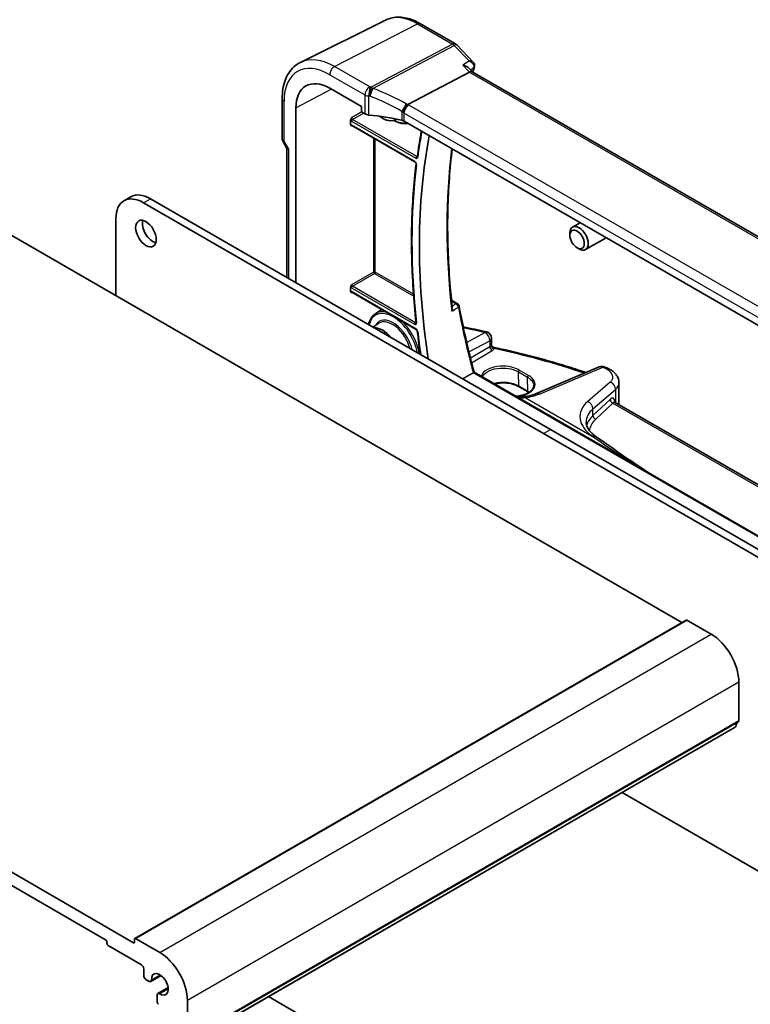
# Model space of a CAD drawing. Units: millimetres. Extents: x 0 to 5123, y 0 to 1124.
# Drawn here: x 704 to 817, y 317 to 468 of the extents above; entities that cross this region are included whole.
import ezdxf

# ---------------------------------------------------------------- set-up
doc = ezdxf.new("R2010")
doc.units = ezdxf.units.MM
doc.layers.add('Visible (ISO)', color=7, linetype='Continuous', lineweight=35)
doc.layers.add('Visible Narrow (ISO)', color=7, linetype='Continuous', lineweight=25)

msp = doc.modelspace()

# ---------------------------------------------------------------- linework, layer by layer
at = {"layer": 'Visible (ISO)'}
for p, q in [((760.6574, 468.2419), (747.4756, 461.7199)), ((765.9323, 467.6748), (771.3172, 464.5658)), ((771.5378, 464.3932), (774.0721, 461.7594)), ((773.3433, 460.8714), (773.9253, 460.2665)), ((773.4758, 460.2294), (764.0181, 455.2358)), ((878.0906, 400.1266), (773.8991, 460.2816)), ((751.9973, 457.7258), (756.8612, 454.9176)), ((744.6714, 456.17), (744.6714, 449.9944)), ((746.7799, 427.8099), (746.7799, 454.7135)), ((756.8612, 454.9176), (756.8612, 454.2643)), ((757.0025, 454.0195), (757.404, 453.7877)), ((755.1956, 452.1493), (755.1956, 452.8246)), ((755.3831, 452.0203), (765.0918, 446.4149)), ((762.0886, 452.8873), (762.2789, 452.9866)), ((867.1328, 392.7997), (763.4339, 452.6703)), ((744.8054, 449.4944), (745.3929, 448.4768)), ((745.3785, 448.5017), (745.3785, 428.619)), ((692.3882, 441.2092), (806.1738, 375.5151)), ((720.3241, 440.4245), (721.3848, 441.0369)), ((723.3241, 440.1274), (784.8778, 404.5894)), ((724.3848, 440.7397), (785.9384, 405.2017)), ((719.0815, 425.7979), (719.0815, 437.6779)), ((790.496, 437.046), (789.3433, 436.3805)), ((788.9291, 435.1143), (788.9291, 435.4649)), ((794.496, 434.7366), (791.3433, 432.9164)), ((790.0397, 433.1908), (790.3433, 433.0154)), ((755.1956, 426.4724), (755.1956, 427.1477)), ((755.3831, 426.3434), (765.2789, 420.6301)), ((770.7191, 425.1039), (771.6424, 424.5708)), ((759.0184, 423.039), (760.0121, 423.6708)), ((758.5943, 420.9889), (759.5224, 421.579)), ((776.8597, 419.2779), (776.8597, 418.2732)), ((774.2298, 414.0394), (875.7775, 355.4108)), ((793.464, 414.8531), (783.7905, 410.7529)), ((796.4893, 412.4356), (796.4893, 409.1534)), ((782.5259, 410.9952), (781.1117, 411.8117)), ((795.8228, 409.4429), (876.5845, 362.8151)), ((784.8778, 404.5894), (846.4314, 369.0513)), ((785.9384, 405.2017), (847.4921, 369.6637)), ((607.5354, 392.2194), (721.8039, 326.2465)), ((717.4905, 326.6956), (611.8488, 387.6879)), ((721.9867, 326.9096), (806.8395, 375.8994)), ((806.9395, 375.8895), (810.6872, 373.7258)), ((814.9298, 366.3773), (814.9298, 360.4454)), ((729.5338, 310.4244), (814.3866, 359.4142)), ((846.4314, 320.7964), (796.965, 349.3558)), ((717.7026, 326.1649), (717.7026, 326.3282)), ((723.0059, 322.8581), (717.9148, 325.7974)), ((721.9453, 326.3282), (721.9453, 326.8181)), ((722.0867, 326.8997), (725.8344, 324.736)), ((723.3595, 321.1842), (723.3595, 322.2457)), ((724.1919, 320.2954), (723.713, 320.5719)), ((724.4419, 320.2707), (726.037, 321.1916)), ((725.5137, 318.4143), (727.1088, 319.3352)), ((725.4101, 317.1239), (725.4101, 318.1854)), ((730.077, 317.3875), (730.077, 311.4556)), ((780.4887, 296.039), (742.5531, 317.9411))]:
    msp.add_line(p, q, dxfattribs=at)
for centre, radius, start, end in [((770.8172, 463.6998), 1, 43.897886, 60), ((745.6714, 449.9944), 1, 180, 210), ((771.3924, 424.1378), 0.5, 10.537682, 60), ((775.8597, 419.2779), 1, 0, 77.340691), ((793.8543, 413.9324), 1, 69.290376, 112.969954)]:
    msp.add_arc(centre, radius, start, end, dxfattribs=at)
for centre, major_axis, ratio, start_param, end_param in [((773.0826, 461.2861), (1.2068, 0.151), 0.87131476, 5.91925441, 5.950786), ((773.3028, 459.4712), (-0.6212, -0.7936), 0.45894474, 3.20641927, 3.93945755), ((751.9973, 451.7012), (-3.6893, 6.39), 0.57735027, 5.49778714, 7.06858347), ((757.0027, 454.1828), (-0.1, 0.1732), 0.5780539, 0.78600715, 2.3555855), ((758.1111, 454.1675), (0.9999, -0.0292), 0.55686057, 3.94326714, 4.61474876), ((755.7241, 442.5905), (-19.9974, 0.5845), 0.55686057, 4.35119979, 4.61474876), ((760.129, 456.3961), (2.0098, -3.4811), 0.57735027, 5.32802945, 6.34360417), ((762.7268, 452.2906), (0.9999, -0.0292), 0.55686057, 0.80167448, 1.20960714), ((844.5576, 388.0553), (55.7, -96.4752), 0.57735027, 3.7302683, 4.11161051), ((746.3785, 448.7697), (-0.9964, -0.267), 0.31783725, 0.08495923, 0.70043894), ((724.3848, 435.8408), (-3, 5.1962), 0.57735027, 5.49778711, 6.28318531), ((723.3241, 435.2284), (-3, 5.1962), 0.57735027, 5.49778711, 7.06858347), ((724.7737, 435.9837), (1.125, -1.9486), 0.57735027, 3.63247533, 5.79230263), ((790.3433, 434.6484), (1, -1.7321), 0.57735027, 5.49778714, 10.21017612), ((760.129, 417.2042), (-2.0098, 3.4811), 0.57735027, 5.00953598, 5.98603829), ((749.87, 378.9657), (-84.6254, 6.1334), 0.52770133, 4.43597229, 4.47979142), ((749.8648, 378.8073), (-84.6044, 6.0378), 0.52957066, 4.1957388, 4.19891698), ((1180.4561, 545.016), (494.5111, -36.5505), 0.52311327, 3.85149549, 3.85214635), ((806.9395, 375.7262), (-0.1, 0.1732), 0.57735027, 5.49778714, 6.28318531), ((810.6872, 368.8268), (3, -5.1962), 0.57735027, 0.78539816, 2.35619449), ((814.2366, 359.674), (0.15, -0.2598), 0.57735027, 0, 0.65459067), ((815.8491, 358.4981), (-1, 1.7321), 0.57735027, 0.01840416, 0.65459067), ((814.5763, 360.6495), (0.25, -0.433), 0.57735027, 0.01840416, 0.78539816), ((717.4905, 326.4506), (-0.15, 0.2598), 0.57735027, 3.92699082, 5.49778714), ((717.9148, 326.0424), (-0.15, 0.2598), 0.57735027, 0.78539816, 2.35619449), ((721.8039, 326.4098), (0.1, -0.1732), 0.57735027, 5.49778714, 7.06858347), ((722.0867, 326.7364), (-0.1, 0.1732), 0.57735027, 5.49778714, 7.06858347), ((725.8344, 319.837), (3, -5.1962), 0.57735027, 0.78539816, 2.35619449), ((723.0059, 322.4498), (-0.25, 0.433), 0.57735027, 3.92699082, 5.49778714), ((725.8344, 319.837), (0.9125, -1.5805), 0.57735027, 5.45476312, 10.25320015), ((723.713, 320.9801), (-0.25, 0.433), 0.57735027, 0.78539816, 2.35619449), ((724.1919, 320.7037), (0.25, -0.433), 0.57735027, 5.49778714, 7.1116075), ((725.7637, 317.9812), (-0.25, 0.433), 0.57735027, 5.45476312, 7.06858347), ((725.6222, 317.0014), (-0.15, 0.2598), 0.57735027, 0.78539816, 2.31256126)]:
    msp.add_ellipse(centre, major_axis=major_axis, ratio=ratio, start_param=start_param, end_param=end_param, dxfattribs=at)
for centre, major_axis in [((723.713, 435.3713), (-1.125, 1.9486)), ((790.0397, 434.4731), (-0.7853, 1.3602))]:
    msp.add_ellipse(centre, major_axis=major_axis, ratio=0.57735027, dxfattribs=at)
for points, knots in [([(760.6574, 468.2419), (760.9673, 468.3953), (761.2975, 468.5084), (761.9805, 468.652), (762.333, 468.6828), (763.0471, 468.6678), (763.4087, 468.6222), (764.1331, 468.4621), (764.4961, 468.3476), (765.2181, 468.0565), (765.5773, 467.8797), (765.9323, 467.6748)], [0.822464547, 0.822464547, 0.822464547, 0.822464547, 0.972130903, 0.972130903, 1.121797259, 1.121797259, 1.271463615, 1.271463615, 1.421129971, 1.421129971, 1.570796327, 1.570796327, 1.570796327, 1.570796327]), ([(747.4756, 461.7199), (747.1081, 461.5381), (746.7675, 461.3039), (746.1603, 460.7472), (745.8936, 460.4252), (745.4407, 459.7144), (745.2542, 459.3257), (744.9591, 458.4979), (744.8503, 458.0587), (744.7065, 457.1411), (744.6714, 456.6628), (744.6714, 456.17)], [5.460720761, 5.460720761, 5.460720761, 5.460720761, 5.62521367, 5.62521367, 5.789706579, 5.789706579, 5.954199489, 5.954199489, 6.118692398, 6.118692398, 6.283185307, 6.283185307, 6.283185307, 6.283185307]), ([(772.4628, 461.2822), (772.4647, 461.2818), (772.4667, 461.2814), (772.6199, 461.2512), (772.766, 461.2085), (773.0255, 461.1017), (773.1418, 461.0382), (773.2767, 460.935), (773.3119, 460.9039), (773.3433, 460.8714)], [-0.175458717, -0.175458717, -0.175458717, -0.175458717, -0.174856899, -0.174856899, -0.12764223, -0.12764223, -0.082881231, -0.082881231, -0.06515938, -0.06515938, -0.06515938, -0.06515938]), ([(774.0721, 461.7594), (774.098, 461.7326), (774.1235, 461.7027), (774.1723, 461.6354), (774.1955, 461.5979), (774.2364, 461.5142), (774.2541, 461.4681), (774.2796, 461.367), (774.2872, 461.3119), (774.2877, 461.1987), (774.2805, 461.1407), (774.2663, 461.0857)], [-0.0323475, -0.0323475, -0.0323475, -0.0323475, -0.025878, -0.025878, -0.0194085, -0.0194085, -0.012939, -0.012939, -0.0064695, -0.0064695, 0, 0, 0, 0]), ([(763.2754, 453.9837), (763.2757, 453.9849), (763.2759, 453.986), (763.2868, 454.0366), (763.3009, 454.0889), (763.3349, 454.1966), (763.3548, 454.2517), (763.4233, 454.4217), (763.4802, 454.5386), (763.6092, 454.7635), (763.6795, 454.869), (763.8257, 455.0582), (763.9001, 455.1396), (763.9714, 455.2035)], [-0.156061426, -0.156061426, -0.156061426, -0.156061426, -0.155591243, -0.155591243, -0.135689073, -0.135689073, -0.116243585, -0.116243585, -0.076907327, -0.076907327, -0.038494373, -0.038494373, 0, 0, 0, 0]), ([(755.1956, 452.8246), (755.1956, 452.8511), (755.1998, 452.8829), (755.2236, 452.9675), (755.2439, 453.013), (755.286, 453.0953), (755.3104, 453.1363), (755.3361, 453.1789), (755.3365, 453.1795), (755.3368, 453.1801)], [0, 0, 0, 0, 0.009751434, 0.009751434, 0.0220041815, 0.0220041815, 0.0353260032, 0.0353260032, 0.0355089466, 0.0355089466, 0.0355089466, 0.0355089466]), ([(755.3368, 451.9458), (755.3365, 451.9461), (755.3361, 451.9463), (755.3104, 451.9612), (755.286, 451.9759), (755.2439, 452.0129), (755.2236, 452.0366), (755.1998, 452.0955), (755.1956, 452.1227), (755.1956, 452.1493)], [-0.0002026001, -0.0002026001, -0.0002026001, -0.0002026001, 0, 0, 0.0147532097, 0.0147532097, 0.0283224766, 0.0283224766, 0.0391216716, 0.0391216716, 0.0391216716, 0.0391216716]), ([(755.3831, 452.0203), (755.3764, 452.0241), (755.3706, 452.0269), (755.3615, 452.0306), (755.3582, 452.0315), (755.3556, 452.0321), (755.3551, 452.0321), (755.3551, 452.0321)], [-0.784789176, -0.784789176, -0.784789176, -0.784789176, -0.634804167, -0.634804167, -0.484819157, -0.484819157, -0.404860784, -0.404860784, -0.404860784, -0.404860784]), ([(761.8562, 452.7923), (762.145, 452.6306), (762.4351, 452.5044), (763.1451, 452.2888), (763.5602, 452.247), (763.978, 452.3057), (764.0117, 452.3112), (764.0451, 452.3174)], [7.86892257, 7.86892257, 7.86892257, 7.86892257, 8.086648554, 8.086648554, 8.410083982, 8.410083982, 8.438694101, 8.438694101, 8.438694101, 8.438694101]), ([(766.0966, 451.133), (766.0626, 450.9522), (766.0293, 450.7708), (765.8964, 450.0336), (765.8016, 449.4739), (765.6229, 448.3462), (765.539, 447.7783), (765.4604, 447.2063)], [6.0902064414, 6.0902064414, 6.0902064414, 6.0902064414, 6.0968324985, 6.0968324985, 6.1170759714, 6.1170759714, 6.1373194443, 6.1373194443, 6.1373194443, 6.1373194443]), ([(765.4604, 447.2063), (765.4599, 447.2023), (765.4592, 447.1993), (765.4582, 447.1956), (765.4578, 447.1947), (765.4578, 447.1947)], [0, 0, 0, 0, 0.00485398818, 0.00485398818, 0.00937449209, 0.00937449209, 0.00937449209, 0.00937449209]), ([(770.8461, 423.8979), (770.6538, 425.6436), (770.4998, 427.373), (770.2688, 430.794), (770.1919, 432.4856), (770.1153, 435.8259), (770.1156, 437.4747), (770.1934, 440.7246), (770.2709, 442.3257), (770.4992, 445.4254), (770.6475, 446.9257), (770.8316, 448.3993)], [6.14814162, 6.14814162, 6.14814162, 6.14814162, 6.20224592, 6.20224592, 6.25635022, 6.25635022, 6.310454519, 6.310454519, 6.364558819, 6.364558819, 6.416942252, 6.416942252, 6.416942252, 6.416942252]), ([(765.2736, 446.0814), (765.087, 444.5711), (764.9376, 443.0338), (764.7134, 439.9096), (764.6386, 438.3227), (764.5638, 435.1036), (764.5638, 433.4715), (764.6386, 430.1665), (764.7134, 428.4937), (764.9375, 425.1121), (765.0868, 423.4033), (765.2732, 421.6789)], [6.150843772, 6.150843772, 6.150843772, 6.150843772, 6.203780386, 6.203780386, 6.256717, 6.256717, 6.309653614, 6.309653614, 6.362590228, 6.362590228, 6.415526842, 6.415526842, 6.415526842, 6.415526842]), ([(765.0918, 446.4149), (765.101, 446.4097), (765.1117, 446.4023), (765.1354, 446.383), (765.1485, 446.3706), (765.1751, 446.3411), (765.1887, 446.3237), (765.2141, 446.2858), (765.2259, 446.2652), (765.2459, 446.2234), (765.2541, 446.2023), (765.2662, 446.1631), (765.2701, 446.1448), (765.2743, 446.114), (765.2748, 446.1011), (765.2742, 446.0875), (765.2739, 446.0842), (765.2736, 446.0814)], [0, 0, 0, 0, 0.0082497136, 0.0082497136, 0.0171948024, 0.0171948024, 0.0267505443, 0.0267505443, 0.036652632, 0.036652632, 0.0465407376, 0.0465407376, 0.0560381606, 0.0560381606, 0.0648564273, 0.0648564273, 0.0680873717, 0.0680873717, 0.0680873717, 0.0680873717]), ([(755.1956, 427.1477), (755.1956, 427.1743), (755.1998, 427.2061), (755.2236, 427.2906), (755.2439, 427.3361), (755.286, 427.4184), (755.3104, 427.4594), (755.3361, 427.5021), (755.3365, 427.5027), (755.3368, 427.5032)], [0, 0, 0, 0, 0.009751434, 0.009751434, 0.0220041815, 0.0220041815, 0.0353260031, 0.0353260031, 0.0355089477, 0.0355089477, 0.0355089477, 0.0355089477]), ([(755.3368, 426.269), (755.3365, 426.2692), (755.3361, 426.2694), (755.3104, 426.2843), (755.286, 426.2991), (755.2439, 426.3361), (755.2236, 426.3597), (755.1998, 426.4186), (755.1956, 426.4458), (755.1956, 426.4724)], [-0.0002026021, -0.0002026021, -0.0002026021, -0.0002026021, 0, 0, 0.0147532549, 0.0147532549, 0.0283225635, 0.0283225635, 0.0391217917, 0.0391217917, 0.0391217917, 0.0391217917]), ([(755.3831, 426.3434), (755.3764, 426.3473), (755.3706, 426.35), (755.3615, 426.3537), (755.3582, 426.3546), (755.3556, 426.3552), (755.3551, 426.3552), (755.3551, 426.3552)], [-0.784789176, -0.784789176, -0.784789176, -0.784789176, -0.634804167, -0.634804167, -0.484819157, -0.484819157, -0.404860784, -0.404860784, -0.404860784, -0.404860784]), ([(759.0184, 423.039), (758.7263, 422.8532), (758.4821, 422.5903), (758.1443, 422.001), (758.0318, 421.6927), (757.9611, 421.3545)], [5.522482367, 5.522482367, 5.522482367, 5.522482367, 5.82168533, 5.82168533, 6.071192121, 6.071192121, 6.071192121, 6.071192121]), ([(770.8461, 423.8979), (770.8534, 423.8324), (770.8498, 423.7628), (770.8238, 423.6096), (770.7972, 423.5247), (770.7607, 423.4424), (770.7601, 423.4411), (770.7595, 423.4398)], [-0.0489997956, -0.0489997956, -0.0489997956, -0.0489997956, -0.0268186929, -0.0268186929, 0, 0, 0.0004302138, 0.0004302138, 0.0004302138, 0.0004302138]), ([(771.884, 424.2293), (771.9997, 423.6071), (772.1207, 422.9826), (772.3731, 421.7293), (772.5045, 421.1005), (772.7778, 419.8386), (772.9196, 419.2056), (773.2136, 417.9357), (773.3658, 417.2988), (773.6805, 416.0214), (773.8429, 415.381), (774.0105, 414.7388)], [-1.439453848, -1.439453848, -1.439453848, -1.439453848, -1.419325233, -1.419325233, -1.399196618, -1.399196618, -1.379068003, -1.379068003, -1.358939387, -1.358939387, -1.338810772, -1.338810772, -1.338810772, -1.338810772]), ([(765.2732, 421.6789), (765.2744, 421.6676), (765.2747, 421.6576), (765.2741, 421.6414), (765.2732, 421.6352), (765.2715, 421.6275), (765.2708, 421.6258), (765.2708, 421.6258)], [0, 0, 0, 0, 0.0070379179, 0.0070379179, 0.0140758357, 0.0140758357, 0.0204887934, 0.0204887934, 0.0204887934, 0.0204887934]), ([(765.2789, 420.6301), (765.288, 420.6248), (765.2987, 420.6175), (765.3224, 420.5981), (765.3354, 420.5857), (765.3621, 420.5563), (765.3756, 420.5389), (765.4011, 420.501), (765.4129, 420.4804), (765.4329, 420.4386), (765.4412, 420.4175), (765.4532, 420.3782), (765.4572, 420.3599), (765.4596, 420.3424), (765.4598, 420.3408), (765.46, 420.3393)], [0, 0, 0, 0, 0.0082451933, 0.0082451933, 0.0171820485, 0.0171820485, 0.026734275, 0.026734275, 0.036638437, 0.036638437, 0.0465333456, 0.0465333456, 0.0560384771, 0.0560384771, 0.0569623084, 0.0569623084, 0.0569623084, 0.0569623084]), ([(765.46, 420.3393), (765.5381, 419.6803), (765.6215, 419.0192), (765.7818, 417.8222), (765.8567, 417.287), (765.9351, 416.7507)], [0.1458658628, 0.1458658628, 0.1458658628, 0.1458658628, 0.1660137107, 0.1660137107, 0.1822307562, 0.1822307562, 0.1822307562, 0.1822307562]), ([(776.8597, 418.2732), (776.8597, 418.249), (776.8622, 418.2183), (776.8798, 418.147), (776.8953, 418.1066), (776.9419, 418.0294), (776.9728, 417.9933), (777.0385, 417.937), (777.0726, 417.9168), (777.1327, 417.8894), (777.1587, 417.8819), (777.1797, 417.8775)], [0.045060545, 0.045060545, 0.045060545, 0.045060545, 0.0555646468, 0.0555646468, 0.0660687486, 0.0660687486, 0.0765728503, 0.0765728503, 0.0870769521, 0.0870769521, 0.0975810539, 0.0975810539, 0.0975810539, 0.0975810539]), ([(777.1797, 417.8775), (778.2956, 417.6398), (779.4036, 417.3893), (781.6017, 416.8628), (782.6918, 416.587), (784.8523, 416.0103), (785.9227, 415.7096), (788.0418, 415.0837), (789.0906, 414.7586), (790.5635, 414.2799), (790.9971, 414.1362), (791.4287, 413.9904)], [-0.452259964, -0.452259964, -0.452259964, -0.452259964, -0.41039395, -0.41039395, -0.368527935, -0.368527935, -0.32666192, -0.32666192, -0.284795906, -0.284795906, -0.267205666, -0.267205666, -0.267205666, -0.267205666]), ([(774.0105, 414.7388), (774.0231, 414.6904), (774.0361, 414.6423), (774.063, 414.5469), (774.0769, 414.4995), (774.1053, 414.4055), (774.12, 414.3588), (774.15, 414.2663), (774.1655, 414.2203), (774.1971, 414.1292), (774.2133, 414.0841), (774.2299, 414.0393)], [0, 0, 0, 0, 0.0181528518, 0.0181528518, 0.0363057036, 0.0363057036, 0.0544585554, 0.0544585554, 0.0726114072, 0.0726114072, 0.0907561483, 0.0907561483, 0.0907561483, 0.0907561483]), ([(774.2298, 414.0394), (774.2292, 414.0397), (774.2257, 414.0377), (774.2087, 414.0259), (774.1911, 414.0129), (774.1541, 413.9842), (774.1415, 413.9744), (774.1275, 413.9634)], [0.0350278712, 0.0350278712, 0.0350278712, 0.0350278712, 0.0474641291, 0.0474641291, 0.0661072407, 0.0661072407, 0.0741515488, 0.0741515488, 0.0741515488, 0.0741515488]), ([(794.4369, 414.7809), (794.6487, 414.7004), (794.8518, 414.6075), (795.2355, 414.3953), (795.4162, 414.2761), (795.7495, 414.0063), (795.9023, 413.8557), (796.1684, 413.5148), (796.2818, 413.3239), (796.4429, 412.9018), (796.4893, 412.6701), (796.4893, 412.4356)], [-0.22597068, -0.22597068, -0.22597068, -0.22597068, -0.02369691, -0.02369691, 0.17857686, 0.17857686, 0.38085063, 0.38085063, 0.58312439, 0.58312439, 0.78539816, 0.78539816, 0.78539816, 0.78539816]), ([(781.1117, 411.8117), (780.8667, 411.9531), (780.5799, 412.0744), (779.95, 412.2616), (779.6068, 412.3274), (778.8992, 412.395), (778.5349, 412.3966), (777.897, 412.3414), (777.6203, 412.2966), (777.3583, 412.2331)], [4.71238898, 4.71238898, 4.71238898, 4.71238898, 5.02232178, 5.02232178, 5.33375605, 5.33375605, 5.64654103, 5.64654103, 5.89505404, 5.89505404, 5.89505404, 5.89505404]), ([(780.6455, 410.3352), (780.8047, 410.3463), (780.9618, 410.3638), (781.281, 410.4132), (781.4425, 410.4462), (781.7519, 410.5254), (781.8999, 410.5717), (782.1785, 410.6759), (782.3092, 410.7338), (782.5501, 410.8593), (782.6603, 410.9269), (782.8583, 411.0694), (782.9459, 411.1443), (783.0979, 411.2997), (783.1618, 411.3803), (783.2665, 411.5465), (783.3061, 411.6323), (783.3636, 411.8187), (783.3767, 411.9194), (783.3723, 412.0207)], [0.94526875, 0.94526875, 0.94526875, 0.94526875, 1.08960779, 1.08960779, 1.24564894, 1.24564894, 1.40122624, 1.40122624, 1.55622472, 1.55622472, 1.71075784, 1.71075784, 1.8655469, 1.8655469, 2.02270943, 2.02270943, 2.1869539, 2.1869539, 2.38004861, 2.38004861, 2.38004861, 2.38004861]), ([(781.8776, 410.2742), (782.0228, 410.2914), (782.1655, 410.3118), (782.4447, 410.3589), (782.5812, 410.3856), (782.8466, 410.4448), (782.9755, 410.4774), (783.2247, 410.5477), (783.3449, 410.5856), (783.5754, 410.666), (783.6857, 410.7085), (783.7905, 410.7529)], [1.095161192, 1.095161192, 1.095161192, 1.095161192, 1.179816243, 1.179816243, 1.264471295, 1.264471295, 1.349126346, 1.349126346, 1.433781398, 1.433781398, 1.518436449, 1.518436449, 1.518436449, 1.518436449]), ([(780.7643, 410.2667), (780.7734, 410.2658), (780.7825, 410.265), (781.1679, 410.2314), (781.5334, 410.2336), (781.8776, 410.2742)], [0.528921375, 0.528921375, 0.528921375, 0.528921375, 0.532132375, 0.532132375, 0.665165469, 0.665165469, 0.665165469, 0.665165469]), ([(795.7632, 409.4956), (795.7632, 409.4956), (795.7655, 409.4914), (795.7805, 409.4739), (795.7979, 409.4573), (795.8228, 409.4429)], [0.518400754, 0.518400754, 0.518400754, 0.518400754, 0.628318531, 0.628318531, 0.785398163, 0.785398163, 0.785398163, 0.785398163]), ([(791.4147, 406.3673), (791.4147, 406.2402), (791.4306, 406.1104), (791.4994, 405.8383), (791.5525, 405.696), (791.7033, 405.3992), (791.8012, 405.2449), (792.0454, 404.9302), (792.1918, 404.7699), (792.5329, 404.4504), (792.7275, 404.2913), (792.9447, 404.1361)], [-0.785398163, -0.785398163, -0.785398163, -0.785398163, -0.651295433, -0.651295433, -0.517192703, -0.517192703, -0.383089972, -0.383089972, -0.248987242, -0.248987242, -0.114884512, -0.114884512, -0.114884512, -0.114884512]), ([(793.1451, 403.9929), (795.4991, 402.3123), (797.8879, 400.6706), (800.5894, 398.8688), (800.8683, 398.6834), (801.1477, 398.4983)], [0, 0, 0, 0, 1.14032172, 1.14032172, 1.27138912, 1.27138912, 1.27138912, 1.27138912])]:
    msp.add_open_spline(points, degree=3, knots=knots, dxfattribs=at)
for points, degree in [([(774.2572, 461.0529), (774.175, 460.7749), (774.0944, 460.4954), (774.0153, 460.2145)], 3), ([(764.0181, 455.2358), (764.0008, 455.2267), (763.9852, 455.2159), (763.9714, 455.2035)], 3), ([(774.0806, 413.9325), (773.2466, 413.4709), (772.4141, 413.01)], 2), ([(774.0806, 413.9325), (774.0979, 413.9421), (774.1135, 413.9524), (774.1275, 413.9634)], 3), ([(782.6466, 410.9218), (782.6076, 410.9468), (782.5674, 410.9713), (782.5259, 410.9952)], 3), ([(796.4863, 409.0598), (796.4883, 409.091), (796.4893, 409.1222), (796.4893, 409.1534)], 3)]:
    msp.add_open_spline(points, degree=degree, dxfattribs=at)
at = {"layer": 'Visible Narrow (ISO)'}
for p, q in [((752.7414, 461.0673), (765.4694, 467.6455)), ((765.4694, 467.6455), (770.8543, 464.5365)), ((770.8543, 464.5365), (758.3372, 457.9277)), ((758.5995, 457.7179), (771.1165, 464.3268)), ((771.1165, 464.3268), (773.4212, 461.9316)), ((758.1482, 457.9457), (752.7414, 461.0673)), ((772.4628, 461.2822), (773.4758, 460.2294)), ((751.9973, 459.8223), (757.404, 456.7007)), ((773.4758, 460.2294), (877.671, 400.0723)), ((746.7799, 454.7135), (752.1795, 457.6206)), ((757.404, 456.7007), (757.404, 453.7877)), ((757.9975, 453.6162), (757.9975, 456.5353)), ((744.9643, 449.5862), (744.9643, 455.7617)), ((867.8769, 395.2819), (764.178, 455.1525)), ((756.9219, 454.0952), (755.3368, 453.1801)), ((755.4782, 452.9353), (757.1793, 453.9175)), ((763.0954, 454.1697), (763.0954, 452.8011)), ((763.4339, 452.6703), (763.4339, 453.9075)), ((763.4339, 453.9075), (867.1328, 394.0369)), ((755.3368, 451.9458), (755.4308, 451.9928)), ((755.3417, 452.6933), (765.2375, 446.98)), ((765.0504, 446.5065), (755.3417, 452.1118)), ((765.374, 447.222), (755.4782, 452.9353)), ((758.7133, 450.0976), (758.7133, 429.4527)), ((744.8054, 449.4944), (744.9643, 449.5862)), ((745.6714, 448.3614), (744.9643, 449.5862)), ((758.9911, 429.4499), (758.9911, 449.9372)), ((745.6714, 428.4499), (745.6714, 448.3614)), ((723.3241, 440.1274), (724.3848, 440.7397)), ((758.7133, 429.4527), (755.3368, 427.5032)), ((755.4782, 427.2584), (758.8547, 429.2079)), ((758.8547, 429.2079), (764.9024, 425.7162)), ((764.8776, 426.0513), (758.9911, 429.4499)), ((755.3368, 426.269), (755.4308, 426.3159)), ((755.3417, 427.0164), (765.0504, 421.4111)), ((765.2375, 420.7216), (755.3417, 426.435)), ((765.1869, 421.6531), (755.4782, 427.2584)), ((770.7336, 424.9604), (771.4232, 424.5623)), ((759.811, 423.787), (759.811, 423.543)), ((757.7935, 421.4512), (758.0127, 421.5693)), ((775.9213, 420.1269), (773.0604, 418.5974)), ((773.3967, 417.1776), (776.6028, 418.8916)), ((776.6028, 418.8916), (776.6028, 417.9683)), ((776.6028, 417.9683), (773.6388, 416.1938)), ((773.8195, 415.4786), (776.9621, 417.36)), ((774.1275, 413.9634), (875.7584, 355.2867)), ((781.0026, 414.0982), (782.4168, 413.2817)), ((781.0704, 411.8976), (781.0026, 414.0982)), ((782.5631, 413.535), (781.1489, 414.3515)), ((784.2423, 410.6812), (793.9159, 414.7814)), ((782.4846, 411.0811), (782.4168, 413.2817)), ((795.149, 412.5146), (791.6821, 409.5261)), ((782.4846, 411.0811), (781.0704, 411.8976)), ((792.4865, 408.3885), (795.9534, 411.3769)), ((795.9534, 411.3769), (795.9534, 409.3675)), ((782.0566, 410.1301), (792.6257, 404.028)), ((795.1179, 409.8563), (792.4865, 407.3699)), ((792.9072, 406.8104), (795.5385, 409.2968)), ((795.5385, 409.2968), (876.564, 362.5167)), ((792.4865, 407.3699), (792.4865, 408.3885)), ((784.8778, 404.5894), (785.9384, 405.2017)), ((722.0867, 326.8997), (806.9395, 375.8895)), ((725.8344, 324.736), (810.6872, 373.7258)), ((730.077, 317.3875), (814.9298, 366.3773)), ((729.5941, 310.5309), (814.4469, 359.5206)), ((729.978, 311.2295), (814.8308, 360.2193)), ((730.077, 311.4556), (814.9298, 360.4454)), ((721.8039, 326.2465), (721.9453, 326.3282)), ((724.5451, 320.5173), (725.8899, 321.2937)), ((725.7789, 318.3803), (727.1236, 319.1567))]:
    msp.add_line(p, q, dxfattribs=at)
for centre, major_axis, ratio, start_param, end_param in [((765.4694, 459.4793), (-5.0008, 8.6616), 0.57735027, 5.49778714, 6.24611892), ((765.4323, 466.8087), (0.5, 0.866), 0.57735027, 0, 0.73303829), ((770.8172, 463.6998), (0.5, 0.866), 0.57735027, 0, 0.73303829), ((770.8172, 463.6998), (0.4669, -0.8843), 0.6125632, 1.99845985, 2.37843838), ((770.8172, 463.6998), (0.7206, 0.6934), 0.32163376, 0, 0.86269151), ((752.7414, 452.1308), (-5.4724, 9.4785), 0.57735027, 5.49778714, 6.24611892), ((751.9973, 451.7012), (-4.9731, 8.6137), 0.57735027, 5.49778714, 7.06858347), ((752.7044, 460.2305), (-0.5, -0.866), 0.57735027, 3.87463094, 5.49778714), ((850.2453, 391.3391), (56.0519, -97.0847), 0.57735027, 3.64319981, 3.6518916), ((773.7777, 461.1947), (0.4795, -0.1418), 0.71591311, 5.77327248, 6.28318531), ((773.7822, 461.2106), (0.4841, -0.1249), 0.74452682, 5.74771925, 6.28318531), ((758.1111, 457.1089), (0.5, 0.866), 0.57735027, 0.73303829, 2.35619449), ((758.1111, 457.1089), (-0.0925, -0.9957), 0.07394744, 3.72137608, 5.33315774), ((755.7611, 446.6034), (-20.9942, 0.9061), 0.54637912, 4.61298157, 4.62204903), ((758.3002, 457.0909), (-0.0974, -0.9952), 0.08151162, 3.72176362, 5.33383908), ((758.3002, 457.0909), (-0.3382, -0.9411), 0.09624931, 0.9511937, 2.33405256), ((758.3002, 457.0909), (-0.4669, 0.8843), 0.6125632, 5.1400525, 5.52003104), ((756.0233, 442.2301), (-19.6601, 10.9066), 0.67676289, 4.69407929, 4.94856079), ((745.6714, 456.17), (-1, 0), 0.57735027, 0, 0.78539816), ((758.1111, 457.1089), (1, 0), 0.57735027, 3.92699082, 4.59847244), ((755.7241, 445.7667), (19.9939, -0.9039), 0.54479727, 1.47243632, 1.48150378), ((755.7241, 441.6031), (-18.5811, 10.9542), 0.67543756, 4.71387087, 4.96835237), ((763.4639, 454.7064), (-0.4959, -0.8684), 0.07082952, 3.94690203, 5.41844349), ((764.141, 454.3157), (0.5, 0.866), 0.57735027, 0.73303829, 2.35619449), ((763.0261, 454.0855), (-1.8724, 1.0387), 0.67676289, 4.57924503, 4.69407929), ((762.7638, 454.4215), (-1.9994, 0.0863), 0.54637912, 3.95056742, 4.05806657), ((755.4834, 453.1016), (-0.1, 0.1732), 0.61973424, 0.78600715, 2.3555855), ((762.7268, 453.4585), (-0.8078, 0.9999), 0.5894855, 4.76206721, 4.9652738), ((762.7268, 453.5848), (0.9991, -0.0823), 0.51426989, 0.82776028, 1.03248634), ((755.342, 453.0199), (0.2, -0.3464), 0.5780539, 4.95452814, 5.49717816), ((755.342, 451.7849), (-0.2002, 0.3468), 0.5766475, 5.49839613, 6.04104615), ((755.4834, 451.8665), (-0.1107, 0.1677), 0.57386852, 0.0764913, 0.75042688), ((755.4831, 452.775), (-0.1, -0.1732), 0.57735027, 3.9618974, 5.49778714), ((755.4831, 452.1935), (-0.1, -0.1732), 0.57735027, 5.49778714, 6.28318531), ((761.7554, 457.335), (2.7051, -4.6854), 0.57735027, 5.54470247, 6.07752995), ((844.5576, 388.0553), (-56.4899, 97.8434), 0.57735027, 0.59146183, 0.6395323), ((745.6714, 449.9944), (-1, 0), 0.57735027, 0, 0.78539816), ((765.3789, 447.0616), (0.1, 0.1732), 0.57735027, 0.82030475, 2.35619449), ((765.6586, 447.1791), (-0.1981, 0.0272), 0.65513643, 0, 0.86977764), ((849.1846, 390.7267), (55.9862, -96.971), 0.57735027, 3.79055024, 4.06486911), ((844.5576, 388.0553), (-56.5161, 97.8888), 0.57735027, 0.65305663, 0.9177397), ((765.1918, 446.5881), (-0.1, -0.1732), 0.57735027, 5.49778714, 6.28318531), ((765.472, 446.0569), (-0.1985, 0.0245), 0.64848629, 0, 0.86092781), ((758.8497, 429.3682), (0.2, 0), 0.57735027, 0.78539816, 2.32128791), ((758.8497, 429.3682), (0.1, -0.1732), 0.53637355, 3.9275998, 5.49717816), ((758.8497, 429.3682), (-0.1, -0.1732), 0.57735027, 0.82030475, 2.35619449), ((755.4834, 427.4247), (-0.1, 0.1732), 0.61973424, 0.78600715, 2.3555855), ((755.342, 427.343), (0.2, -0.3464), 0.5780539, 4.95452814, 5.49717816), ((755.342, 426.108), (-0.2002, 0.3468), 0.5766475, 5.49839613, 6.04104615), ((755.4834, 426.1896), (-0.1107, 0.1677), 0.57386852, 0.0764913, 0.75042688), ((755.4831, 427.0981), (-0.1, -0.1732), 0.57735027, 3.9618974, 5.49778714), ((755.4831, 426.5166), (-0.1, -0.1732), 0.57735027, 5.49778714, 6.28318531), ((771.3924, 424.1378), (0.25, 0.433), 0.57735027, 0, 0.6981317), ((771.3924, 424.1378), (0.2453, -0.4357), 0.66733032, 0.9343338, 2.35959206), ((761.7554, 418.1432), (-2.7051, 4.6854), 0.57735027, 4.16014283, 6.83543144), ((761.8919, 418.222), (-2.805, 4.8585), 0.57735027, 5.8068515, 6.30788053), ((771.3924, 424.1378), (0.4916, 0.0914), 0.54479837, 5.48764459, 6.28318531), ((761.7554, 418.1432), (-2.1466, 3.718), 0.57735027, 4.22243256, 6.6089751), ((761.6189, 418.0644), (-2.0466, 3.5449), 0.57735027, 4.28727037, 6.30788053), ((761.8919, 418.222), (-2.805, 4.8585), 0.57735027, 4.11653129, 5.18872279), ((765.1918, 421.4927), (0.1, 0.1732), 0.57735027, 0.82030475, 2.35619449), ((765.472, 421.7004), (-0.1988, -0.0215), 0.49611713, 0, 0.72743258), ((765.3789, 420.8033), (-0.1, -0.1732), 0.57735027, 5.49778714, 6.28318531), ((765.6586, 420.3629), (-0.1986, -0.0235), 0.48730168, 0, 0.72236858), ((844.5576, 388.0553), (-56.4899, 97.8434), 0.57735027, 0.93126403, 0.96740709), ((749.5641, 379.4387), (83.9436, -5.8613), 0.52498709, 1.28826918, 1.33011955), ((775.8597, 419.2779), (0.2192, 0.9757), 0.23331056, 0, 0.57011538), ((775.8597, 419.2779), (0.4715, -0.8819), 0.65472349, 0.80784768, 2.37408261), ((775.8597, 419.2779), (1, 0), 0.57735027, 5.55014702, 6.28318531), ((776.9744, 417.7751), (-0.2568, 0.429), 0.62652824, 0.77677059, 2.34574041), ((775.8597, 418.3568), (0.9997, -0.0431), 0.54639518, 5.57371292, 6.01011364), ((777.2942, 418.0836), (-0.4372, 0.2425), 0.79825748, 0.40742749, 1.96183665), ((775.8473, 417.9417), (-1.4998, 0.0438), 0.55686057, 2.42483069, 2.86123141), ((749.5272, 374.0528), (83.9889, -2.4551), 0.55686057, 1.06873511, 1.250332), ((773.5267, 414.6125), (0.4838, 0.1262), 0.476584, 5.45975852, 6.28318531), ((781.144, 414.1855), (-0.1, -0.1732), 0.57735027, 3.89208423, 5.53269373), ((793.8543, 413.9324), (-0.3902, 0.9207), 0.59452047, 5.57202518, 6.28318531), ((793.8543, 413.9324), (0.3536, 0.9354), 0.41955131, 0, 0.61649847), ((749.5641, 379.4387), (83.9436, -5.8613), 0.52498709, 1.04800897, 1.0511955), ((794.0814, 413.8463), (0.3555, 0.9347), 0.42191729, 0, 0.61735638), ((792.5509, 413.4361), (2.998, -0.2093), 0.52498709, 5.79622666, 7.33119428), ((778.6906, 410.5237), (-3.3655, 0), 0.57735027, 3.92699082, 5.14856549), ((782.5582, 413.369), (-0.1, -0.1732), 0.57735027, 3.89208423, 5.53269373), ((795.0874, 411.6656), (-0.6529, 0.7574), 0.75321248, 3.81116179, 5.35939863), ((792.4893, 412.5871), (-3.9983, 0.2135), 0.53837763, 2.64673004, 3.17032881), ((781.2117, 411.9849), (-0.1, -0.1732), 0.57735027, 5.53269373, 6.28318531), ((780.2276, 413.2331), (5.996, -0.4187), 0.52498709, 5.05879213, 5.48206739), ((780.1048, 409.7072), (-3.3655, 0), 0.57735027, 3.83604622, 3.92699082), ((782.6259, 411.1684), (-0.1, -0.1732), 0.57735027, 5.53269373, 6.28318531), ((784.1807, 409.8322), (-0.3902, 0.9207), 0.59452047, 5.57202518, 6.28318531), ((781.9949, 409.2811), (-0.1173, 0.9931), 0.29291534, 5.70212568, 6.28318531), ((799.4763, 406.7617), (8.994, -0.628), 0.52498709, 2.654634, 3.84874643), ((791.6205, 408.6772), (-0.6529, 0.7574), 0.75321248, 3.81116179, 5.35939863), ((795.5509, 409.7119), (0.3434, -0.3634), 0.72616832, 3.77736738, 5.33913093), ((795.0908, 408.6052), (0.5053, 1.4352), 0.41075435, 5.45056731, 6.95693496), ((795.5238, 408.4608), (-0.2726, -0.9932), 0.32554926, 3.05668576, 3.80717733), ((792.4893, 409.1534), (4, 0), 0.57735027, 6.24274008, 6.28318531), ((799.4147, 405.9127), (-7.9935, 0.622), 0.51823309, 5.79989199, 6.32349076), ((799.4147, 405.0051), (7.9991, -0.2197), 0.55815913, 2.63332037, 3.00470038), ((799.4024, 404.59), (-7.499, 0.2192), 0.55686057, 5.77586285, 6.2176477), ((792.9195, 407.2255), (0.3434, -0.3634), 0.72616832, 3.77736738, 5.33913093), ((792.3632, 403.3225), (0.5815, 0.8135), 0.64548497, 0, 0.75757204), ((1183.4079, 547.7871), (498.6846, -34.82), 0.52498709, 3.84874643, 3.84939403), ((792.5641, 403.179), (0.581, 0.8139), 0.64512415, 0, 0.75719481)]:
    msp.add_ellipse(centre, major_axis=major_axis, ratio=ratio, start_param=start_param, end_param=end_param, dxfattribs=at)
for points in [[(773.4212, 461.9316), (773.1018, 461.7152), (772.7823, 461.4987), (772.4628, 461.2822)], [(765.4714, 447.2857), (765.4389, 447.2645), (765.4064, 447.2432), (765.374, 447.222)], [(765.27, 421.7085), (765.2423, 421.6901), (765.2146, 421.6716), (765.1869, 421.6531)], [(773.8997, 414.5292), (773.953, 414.3251), (774.0134, 414.1259), (774.0806, 413.9325)], [(780.9836, 410.1401), (781.3481, 410.1048), (781.7083, 410.0995), (782.0566, 410.1301)], [(792.6257, 404.028), (794.6235, 402.6374), (796.6422, 401.2707), (798.6816, 399.9217)]]:
    msp.add_open_spline(points, degree=3, dxfattribs=at)
for points, knots in [([(774.0721, 461.7595), (774.024, 461.8095), (773.9598, 461.8478), (773.7554, 461.9252), (773.5938, 461.9424), (773.4212, 461.9316)], [0.0323475, 0.0323475, 0.0323475, 0.0323475, 0.0523077842, 0.0523077842, 0.0876897015, 0.0876897015, 0.0876897015, 0.0876897015]), ([(773.4212, 461.9316), (773.5955, 461.8535), (773.7587, 461.7461), (773.9778, 461.5284), (774.0517, 461.4312), (774.1409, 461.2454), (774.1654, 461.16), (774.1716, 461.0219), (774.1657, 460.9689), (774.1511, 460.9193)], [-0.0876897015, -0.0876897015, -0.0876897015, -0.0876897015, -0.0523077842, -0.0523077842, -0.0290598801, -0.0290598801, -0.011176877, -0.011176877, 0, 0, 0, 0]), ([(773.6343, 460.5689), (773.743, 460.6426), (773.8518, 460.7164), (773.9605, 460.7901), (774.024, 460.8331), (774.0875, 460.8762), (774.1511, 460.9193)], [-0.3394443523, -0.3394443523, -0.3394443523, -0.3394443523, -0.2881521277, -0.2881521277, -0.2881521277, -0.2581902977, -0.2581902977, -0.2581902977, -0.2581902977]), ([(774.1511, 460.9193), (774.1504, 460.9167), (774.1497, 460.914), (774.1482, 460.9088), (774.1475, 460.9061), (774.1467, 460.9034)], [0, 0, 0, 0, 0.00121098819, 0.00121098819, 0.00242197639, 0.00242197639, 0.00242197639, 0.00242197639]), ([(765.2375, 446.98), (765.2858, 446.9521), (765.334, 446.9388), (765.4094, 446.9443), (765.4388, 446.9568), (765.4799, 446.9951), (765.4941, 447.0171), (765.51, 447.0599), (765.5145, 447.078), (765.5171, 447.0975)], [-0.0569623083, -0.0569623083, -0.0569623083, -0.0569623083, -0.036475347, -0.036475347, -0.0202640817, -0.0202640817, -0.0077938776, -0.0077938776, 0, 0, 0, 0]), ([(765.4603, 447.2056), (765.4545, 447.2036), (765.4483, 447.2024), (765.421, 447.2006), (765.3974, 447.2076), (765.374, 447.222)], [0.0301349218, 0.0301349218, 0.0301349218, 0.0301349218, 0.036475347, 0.036475347, 0.0569623083, 0.0569623083, 0.0569623083, 0.0569623083]), ([(765.3306, 445.9753), (765.3339, 446.0017), (765.3339, 446.0305), (765.3243, 446.1213), (765.3045, 446.1876), (765.2508, 446.299), (765.2212, 446.3454), (765.162, 446.4175), (765.1341, 446.4454), (765.0872, 446.4832), (765.0688, 446.4959), (765.0504, 446.5065)], [-0.0680873717, -0.0680873717, -0.0680873717, -0.0680873717, -0.0575845239, -0.0575845239, -0.0364972335, -0.0364972335, -0.0202762408, -0.0202762408, -0.0077985542, -0.0077985542, 0, 0, 0, 0]), ([(771.4232, 424.5623), (771.3494, 424.5207), (771.2756, 424.4792), (771.2017, 424.4376), (771.0716, 424.3643), (770.9415, 424.291), (770.8113, 424.2177)], [0.2032495484, 0.2032495484, 0.2032495484, 0.2032495484, 0.2373792265, 0.2373792265, 0.2373792265, 0.2975438886, 0.2975438886, 0.2975438886, 0.2975438886]), ([(770.7595, 423.4398), (771.0232, 423.5885), (771.2869, 423.7371), (771.5506, 423.8857), (771.6244, 423.9273), (771.6982, 423.9689), (771.772, 424.0105)], [-0.359292546, -0.359292546, -0.359292546, -0.359292546, -0.237379226, -0.237379226, -0.237379226, -0.203249548, -0.203249548, -0.203249548, -0.203249548]), ([(771.772, 424.0105), (772.0551, 422.4917), (772.3694, 420.9591), (772.7147, 419.4148), (772.9329, 418.4387), (773.1634, 417.4579), (773.5654, 415.8267), (773.7299, 415.1788), (773.8997, 414.5292)], [-1.439453848, -1.439453848, -1.439453848, -1.439453848, -1.390278146, -1.390278146, -1.390278146, -1.359196338, -1.359196338, -1.338810772, -1.338810772, -1.338810772, -1.338810772]), ([(765.0504, 421.4111), (765.0752, 421.3968), (765.0999, 421.3863), (765.1718, 421.3671), (765.2163, 421.3712), (765.2782, 421.4076), (765.2995, 421.4331), (765.3243, 421.4915), (765.3307, 421.5213), (765.3337, 421.5747), (765.333, 421.5963), (765.3306, 421.6188)], [-0.0680873717, -0.0680873717, -0.0680873717, -0.0680873717, -0.0575845866, -0.0575845866, -0.0364972732, -0.0364972732, -0.0202762629, -0.0202762629, -0.0077985626, -0.0077985626, 0, 0, 0, 0]), ([(765.2732, 421.6364), (765.2582, 421.6312), (765.2407, 421.6312), (765.2108, 421.6401), (765.1988, 421.6456), (765.1869, 421.6531)], [0.0409809593, 0.0409809593, 0.0409809593, 0.0409809593, 0.0575845866, 0.0575845866, 0.0680873717, 0.0680873717, 0.0680873717, 0.0680873717]), ([(765.5171, 420.2812), (765.5101, 420.3404), (765.4906, 420.4047), (765.4377, 420.5142), (765.4081, 420.5607), (765.349, 420.6327), (765.3211, 420.6606), (765.2742, 420.6983), (765.2558, 420.711), (765.2375, 420.7216)], [-0.0569623084, -0.0569623084, -0.0569623084, -0.0569623084, -0.036475318, -0.036475318, -0.0202640655, -0.0202640655, -0.0077938714, -0.0077938714, 0, 0, 0, 0]), ([(776.8597, 418.2732), (776.8597, 418.2635), (776.8558, 418.2491), (776.8403, 418.2128), (776.8297, 418.1921), (776.816, 418.168)], [-0.045060545, -0.045060545, -0.045060545, -0.045060545, -0.0210817128, -0.0210817128, 0, 0, 0, 0]), ([(777.2818, 417.6685), (777.2946, 417.6933), (777.3028, 417.7166), (777.3116, 417.7712), (777.3047, 417.7989), (777.2692, 417.8448), (777.2384, 417.8618), (777.193, 417.8744), (777.1864, 417.876), (777.1797, 417.8775)], [0, 0, 0, 0, 0.0210817128, 0.0210817128, 0.0548124533, 0.0548124533, 0.0916213741, 0.0916213741, 0.0975810539, 0.0975810539, 0.0975810539, 0.0975810539]), ([(781.1489, 414.3515), (780.904, 414.4929), (780.6223, 414.6144), (779.826, 414.8646), (779.2733, 414.953), (778.0383, 414.982), (777.3575, 414.883), (776.2079, 414.4833), (775.7469, 414.1787), (775.3931, 413.6982), (775.3259, 413.5661), (775.2844, 413.4311)], [3.14159265, 3.14159265, 3.14159265, 3.14159265, 3.44136436, 3.44136436, 3.92099909, 3.92099909, 4.51051695, 4.51051695, 5.11360631, 5.11360631, 5.32774836, 5.32774836, 5.32774836, 5.32774836]), ([(775.4994, 413.3068), (775.5386, 413.4104), (775.5942, 413.5116), (775.9121, 413.942), (776.3464, 414.2279), (777.4297, 414.6024), (778.0713, 414.6947), (779.2351, 414.666), (779.756, 414.5822), (780.5063, 414.346), (780.7719, 414.2314), (781.0026, 414.0982)], [-5.28983517, -5.28983517, -5.28983517, -5.28983517, -5.11360631, -5.11360631, -4.51051695, -4.51051695, -3.92099909, -3.92099909, -3.44136436, -3.44136436, -3.14159265, -3.14159265, -3.14159265, -3.14159265]), ([(780.6991, 410.3045), (781.0553, 410.3315), (781.402, 410.3896), (782.0292, 410.5602), (782.3119, 410.6701), (782.5577, 410.8015), (782.8034, 410.9328), (783.0121, 411.0856), (783.4343, 411.5209), (783.574, 411.8264), (783.5829, 412.5149), (783.3813, 412.8985), (782.8777, 413.3346), (782.7288, 413.4393), (782.5631, 413.535)], [0.95543695, 0.95543695, 0.95543695, 0.95543695, 1.26839367, 1.26839367, 1.56857675, 1.56857675, 1.56857675, 1.86875984, 1.86875984, 2.34905277, 2.34905277, 2.93870757, 2.93870757, 3.14159265, 3.14159265, 3.14159265, 3.14159265]), ([(782.4168, 413.2817), (782.573, 413.1915), (782.7133, 413.0929), (783.1693, 412.6982), (783.3574, 412.359), (783.3723, 412.0207)], [-3.141592654, -3.141592654, -3.141592654, -3.141592654, -2.938707568, -2.938707568, -2.380048608, -2.380048608, -2.380048608, -2.380048608])]:
    msp.add_open_spline(points, degree=3, knots=knots, dxfattribs=at)

doc.saveas('drawing.dxf')
